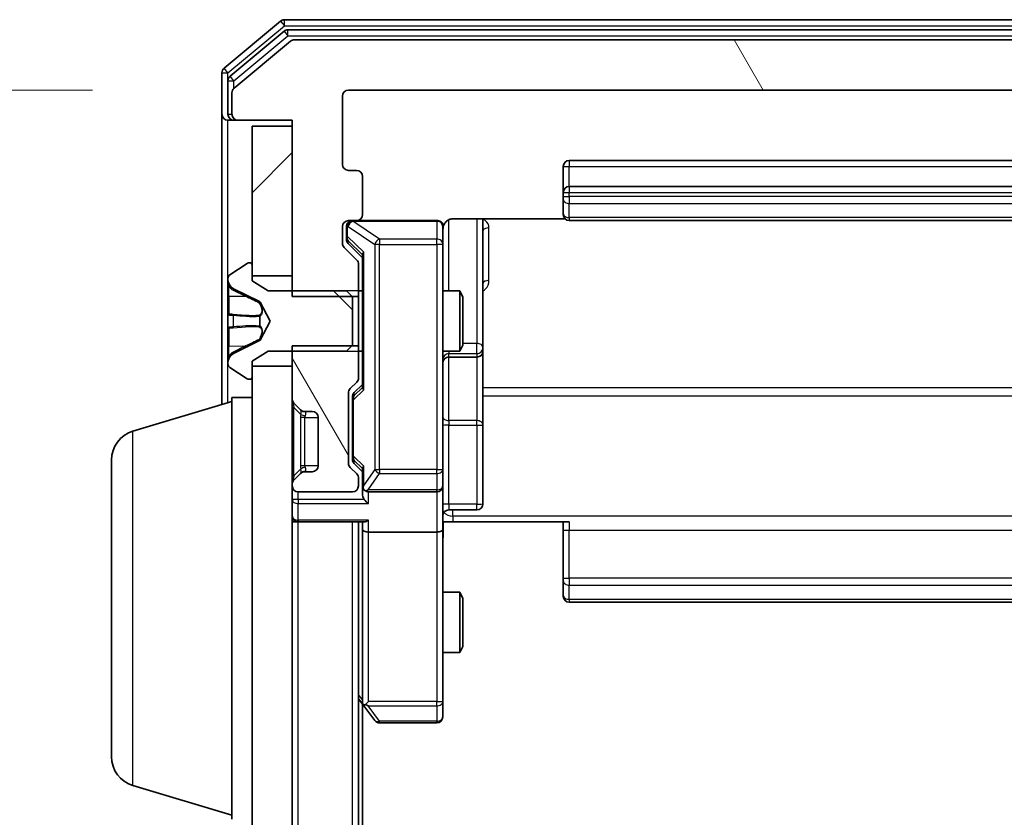
# Model space of a CAD drawing. Units: millimetres. Extents: x 0 to 10086, y 0 to 2388.
# Drawn here: x 518 to 567, y 1619 to 1659 of the extents above; entities that cross this region are included whole.
import ezdxf

# ---------------------------------------------------------------- set-up
doc = ezdxf.new("R2010")
doc.units = ezdxf.units.MM
doc.header["$LTSCALE"] = 0.666667
doc.layers.get('Defpoints').update_dxf_attribs({"lineweight": 25})
for name, color, linetype, lineweight in [('Dimension (ISO)', 7, 'Continuous', 18), ('Visible (ISO)', 7, 'Continuous', 35), ('Visible Narrow (ISO)', 7, 'Continuous', 25)]:
    doc.layers.add(name, color=color, linetype=linetype, lineweight=lineweight)
doc.layers.add('Hatch (ISO)', color=1, linetype='Continuous', lineweight=18, true_color=0xff0000)
doc.styles.add('Note Text (TK)', font='MS PGothic.ttf')
doc.dimstyles.new('Default - Method 1b (TK)', dxfattribs={"dimscale": 0.666667, "dimtxt": 2.5, "dimasz": 2.5, "dimexe": 1, "dimexo": 1.5, "dimgap": 1, "dimtad": 1, "dimtoh": 1, "dimrnd": 1e-08, "dimdsep": 46, "dimtxsty": 'Note Text (TK)', "dimcen": 0.09, "dimdle": 5, "dimclrd": 100, "dimclre": 100, "dimclrt": 7, "dimadec": 1, "dimazin": 1, "dimtfac": 1, "dimtmove": 0, "dimatfit": 3, "dimfxl": 1, "dimtolj": 1, "dimlwd": -1, "dimlwe": -1, "dimarcsym": 0})
pattern_1 = [(45, (147.417, -68), (-19.08304, 19.08304), [])]
pattern_2 = [(120.0002, (147.417, -68), (-23.3718, -13.49382), [])]

# ---------------------------------------------------------------- blocks, each defined once
blk = doc.blocks.new('*D28')
at = {"layer": 'Defpoints', "color": 0, "transparency": 16777216}
for p in [(534.305, 1655.017), (432.305, 1302.017), (534.305, 1302.017)]:
    blk.add_point(p, dxfattribs=at)
at = {"layer": 'Dimension (ISO)', "color": 100, "transparency": 16777216}
for p, q in [((521.555, 1655.017), (423.805, 1655.017)), ((432.305, 1633.767), (432.305, 1323.267)), ((521.555, 1302.017), (423.805, 1302.017))]:
    blk.add_line(p, q, dxfattribs=at)
for points in [[(428.764, 1633.767), (435.847, 1633.767), (432.305, 1655.017)], [(428.764, 1323.267), (435.847, 1323.267), (432.305, 1302.017)]]:
    blk.add_solid(points, dxfattribs=at)
at = {"layer": 'Dimension (ISO)', "color": 7, "transparency": 16777216, "insert": (413.18, 1456.905), "char_height": 21.25, "attachment_point": 4, "rotation": 90, "style": 'Note Text (TK)'}
blk.add_mtext('\\A1;353', dxfattribs=at)

msp = doc.modelspace()

# ---------------------------------------------------------------- hatches: boundary and pattern name
at = {"layer": 'Hatch (ISO)'}
h = msp.add_hatch(dxfattribs=at)
h.set_pattern_fill('ANSI31', color=256, scale=215.9, angle=75.000175, style=0)
h.set_pattern_definition(pattern_2)
edge = h.paths.add_edge_path()
edge.add_line((609.20539, 1644.74654), (612.50539, 1644.74654))
edge.add_line((612.50539, 1644.74654), (612.50539, 1653.51704))
edge.add_line((612.50539, 1653.51704), (615.20539, 1653.51704))
edge.add_ellipse((615.20539, 1653.81704), major_axis=(0.3, 0), ratio=1, start_angle=270, end_angle=360)
edge.add_line((615.50539, 1653.81704), (615.50539, 1654.87653))
edge.add_ellipse((615.20539, 1654.87653), major_axis=(0, 0.3), ratio=1, start_angle=270, end_angle=320.194429)
edge.add_line((615.39745, 1655.10699), (612.58883, 1657.44751))
edge.add_ellipse((612.39678, 1657.21704), major_axis=(-0.23047, 0.19206), ratio=1, start_angle=270, end_angle=309.805571)
edge.add_line((612.39678, 1657.51704), (531.61401, 1657.51704))
edge.add_ellipse((531.61401, 1657.21704), major_axis=(-0.3, 0), ratio=1, start_angle=270, end_angle=309.805571)
edge.add_line((531.42195, 1657.44751), (528.61334, 1655.10699))
edge.add_ellipse((528.80539, 1654.87653), major_axis=(-0.23047, -0.19206), ratio=1, start_angle=270, end_angle=320.194429)
edge.add_line((528.50539, 1654.87653), (528.50539, 1653.81704))
edge.add_ellipse((528.80539, 1653.81704), major_axis=(0, -0.3), ratio=1, start_angle=270, end_angle=360)
edge.add_line((528.80539, 1653.51704), (531.50539, 1653.51704))
edge.add_line((531.50539, 1653.51704), (531.50539, 1644.74654))
edge.add_line((531.50539, 1644.74654), (534.80539, 1644.74654))
edge.add_line((534.80539, 1644.74654), (534.80539, 1646.34278))
edge.add_ellipse((534.50539, 1646.34278), major_axis=(0, 0.3), ratio=1, start_angle=270, end_angle=315)
edge.add_line((534.71752, 1646.55491), (534.09326, 1647.17917))
edge.add_ellipse((534.30539, 1647.3913), major_axis=(-0.21213, 0.21213), ratio=1, start_angle=45, end_angle=90, ccw=False)
edge.add_line((534.00539, 1647.3913), (534.00539, 1648.21704))
edge.add_ellipse((534.30539, 1648.21704), major_axis=(0, 0.3), ratio=1, start_angle=0, end_angle=90, ccw=False)
edge.add_line((534.30539, 1648.51704), (534.70539, 1648.51704))
edge.add_ellipse((534.70539, 1648.81704), major_axis=(0.3, 0), ratio=1, start_angle=270, end_angle=360)
edge.add_line((535.00539, 1648.81704), (535.00539, 1650.71704))
edge.add_ellipse((534.70539, 1650.71704), major_axis=(0, 0.3), ratio=1, start_angle=270, end_angle=360)
edge.add_line((534.70539, 1651.01704), (534.30539, 1651.01704))
edge.add_ellipse((534.30539, 1651.31704), major_axis=(-0.3, 0), ratio=1, start_angle=0, end_angle=90, ccw=False)
edge.add_line((534.00539, 1651.31704), (534.00539, 1654.71704))
edge.add_ellipse((534.30539, 1654.71704), major_axis=(0, 0.3), ratio=1, start_angle=0, end_angle=90, ccw=False)
edge.add_line((534.30539, 1655.01704), (609.70539, 1655.01704))
edge.add_ellipse((609.70539, 1654.71704), major_axis=(0.3, 0), ratio=1, start_angle=0, end_angle=90, ccw=False)
edge.add_line((610.00539, 1654.71704), (610.00539, 1651.31704))
edge.add_ellipse((609.70539, 1651.31704), major_axis=(0, -0.3), ratio=1, start_angle=0, end_angle=90, ccw=False)
edge.add_line((609.70539, 1651.01704), (609.30539, 1651.01704))
edge.add_ellipse((609.30539, 1650.71704), major_axis=(-0.3, 0), ratio=1, start_angle=270, end_angle=360)
edge.add_line((609.00539, 1650.71704), (609.00539, 1648.81704))
edge.add_ellipse((609.30539, 1648.81704), major_axis=(0, -0.3), ratio=1, start_angle=270, end_angle=360)
edge.add_line((609.30539, 1648.51704), (609.70539, 1648.51704))
edge.add_ellipse((609.70539, 1648.21704), major_axis=(0.3, 0), ratio=1, start_angle=0, end_angle=90, ccw=False)
edge.add_line((610.00539, 1648.21704), (610.00539, 1647.3913))
edge.add_ellipse((609.70539, 1647.3913), major_axis=(0, -0.3), ratio=1, start_angle=45, end_angle=90, ccw=False)
edge.add_line((609.91752, 1647.17917), (609.29326, 1646.55491))
edge.add_ellipse((609.50539, 1646.34278), major_axis=(-0.21213, -0.21213), ratio=1, start_angle=270, end_angle=315)
edge.add_line((609.20539, 1646.34278), (609.20539, 1644.74654))
h = msp.add_hatch(dxfattribs=at)
h.set_pattern_fill('ANSI31', color=256, scale=215.9, style=0)
h.set_pattern_definition(pattern_1)
h.paths.add_polyline_path([(531.50539, 1653.21704), (529.50539, 1653.21704), (529.50539, 1645.76704), (531.50539, 1645.76704)])
h = msp.add_hatch(dxfattribs=at)
h.set_pattern_fill('ANSI31', color=256, scale=215.9, angle=90.00021, style=0)
h.set_pattern_definition([(135.0002, (147.417, -68), (-19.08297, -19.0831), [])])
edge = h.paths.add_edge_path()
edge.add_ellipse((529.40539, 1640.71704), major_axis=(0.1, 0), ratio=1, start_angle=270, end_angle=360)
edge.add_line((529.50539, 1640.71704), (529.50539, 1641.51704))
edge.add_line((529.50539, 1641.51704), (530.30539, 1642.01704))
edge.add_line((530.30539, 1642.01704), (534.20539, 1642.01704))
edge.add_line((534.20539, 1642.01704), (534.50539, 1642.31704))
edge.add_line((534.50539, 1642.31704), (534.50539, 1644.71704))
edge.add_line((534.50539, 1644.71704), (534.20539, 1645.01704))
edge.add_line((534.20539, 1645.01704), (530.30539, 1645.01704))
edge.add_line((530.30539, 1645.01704), (529.50539, 1645.51704))
edge.add_line((529.50539, 1645.51704), (529.50539, 1646.31704))
edge.add_ellipse((529.40539, 1646.31704), major_axis=(0, 0.1), ratio=1, start_angle=270, end_angle=360)
edge.add_line((529.40539, 1646.41704), (529.36468, 1646.41704))
edge.add_ellipse((529.36468, 1646.21704), major_axis=(-0.2, 0), ratio=1, start_angle=270, end_angle=303.023868)
edge.add_line((529.25568, 1646.38473), (528.39639, 1645.82619))
edge.add_ellipse((528.50539, 1645.6585), major_axis=(-0.16769, -0.109), ratio=1, start_angle=270, end_angle=326.976132)
edge.add_line((528.30539, 1645.6585), (528.30539, 1645.5771))
edge.add_ellipse((528.80539, 1645.5771), major_axis=(0, -0.5), ratio=1, start_angle=270, end_angle=333.608297)
edge.add_line((528.58314, 1645.12922), (529.87968, 1644.48584))
edge.add_ellipse((529.85746, 1644.44105), major_axis=(0.04479, -0.02223), ratio=1, start_angle=54.391703, end_angle=90, ccw=False)
edge.add_line((529.90161, 1644.46452), (530.40539, 1643.51704))
edge.add_line((530.40539, 1643.51704), (529.90161, 1642.56956))
edge.add_ellipse((529.85746, 1642.59303), major_axis=(-0.02347, -0.04415), ratio=1, start_angle=54.391703, end_angle=90, ccw=False)
edge.add_line((529.87968, 1642.54824), (528.58314, 1641.90487))
edge.add_ellipse((528.80539, 1641.45698), major_axis=(-0.44789, -0.22225), ratio=1, start_angle=270, end_angle=333.608297)
edge.add_line((528.30539, 1641.45698), (528.30539, 1641.37558))
edge.add_ellipse((528.50539, 1641.37558), major_axis=(0, -0.2), ratio=1, start_angle=270, end_angle=326.976132)
edge.add_line((528.39639, 1641.20789), (529.25568, 1640.64935))
edge.add_ellipse((529.36468, 1640.81704), major_axis=(0.16769, -0.109), ratio=1, start_angle=270, end_angle=303.023868)
edge.add_line((529.36468, 1640.61704), (529.40539, 1640.61704))
h = msp.add_hatch(dxfattribs=at)
h.set_pattern_fill('ANSI31', color=256, scale=215.9, angle=75.000175, style=0)
h.set_pattern_definition(pattern_2)
edge = h.paths.add_edge_path()
edge.add_line((534.80539, 1642.28754), (531.50539, 1642.28754))
edge.add_line((531.50539, 1642.28754), (531.50539, 1639.6413))
edge.add_ellipse((531.80539, 1639.6413), major_axis=(0, -0.3), ratio=1, start_angle=270, end_angle=315)
edge.add_line((531.59326, 1639.42917), (531.91752, 1639.10491))
edge.add_ellipse((532.12966, 1639.31704), major_axis=(0.21213, -0.21213), ratio=1, start_angle=270, end_angle=315)
edge.add_line((532.12966, 1639.01704), (532.50539, 1639.01704))
edge.add_ellipse((532.50539, 1638.71704), major_axis=(0.3, 0), ratio=1, start_angle=0, end_angle=90, ccw=False)
edge.add_line((532.80539, 1638.71704), (532.80539, 1636.31704))
edge.add_ellipse((532.50539, 1636.31704), major_axis=(0, -0.3), ratio=1, start_angle=0, end_angle=90, ccw=False)
edge.add_line((532.50539, 1636.01704), (532.12966, 1636.01704))
edge.add_ellipse((532.12966, 1635.71704), major_axis=(-0.3, 0), ratio=1, start_angle=270, end_angle=315)
edge.add_line((531.91752, 1635.92917), (531.59326, 1635.60491))
edge.add_ellipse((531.80539, 1635.39278), major_axis=(-0.21213, -0.21213), ratio=1, start_angle=270, end_angle=315)
edge.add_line((531.50539, 1635.39278), (531.50539, 1635.31704))
edge.add_ellipse((531.80539, 1635.31704), major_axis=(0, -0.3), ratio=1, start_angle=270, end_angle=360)
edge.add_line((531.80539, 1635.01704), (534.50539, 1635.01704))
edge.add_ellipse((534.50539, 1635.31704), major_axis=(0.3, 0), ratio=1, start_angle=270, end_angle=360)
edge.add_line((534.80539, 1635.31704), (534.80539, 1635.69278))
edge.add_ellipse((534.50539, 1635.69278), major_axis=(0, 0.3), ratio=1, start_angle=270, end_angle=315)
edge.add_line((534.71752, 1635.90491), (534.39326, 1636.22917))
edge.add_ellipse((534.60539, 1636.4413), major_axis=(-0.21213, 0.21213), ratio=1, start_angle=45, end_angle=90, ccw=False)
edge.add_line((534.30539, 1636.4413), (534.30539, 1639.94278))
edge.add_ellipse((534.60539, 1639.94278), major_axis=(0, 0.3), ratio=1, start_angle=45, end_angle=90, ccw=False)
edge.add_line((534.39326, 1640.15491), (534.71752, 1640.47917))
edge.add_ellipse((534.50539, 1640.6913), major_axis=(0.21213, 0.21213), ratio=1, start_angle=270, end_angle=315)
edge.add_line((534.80539, 1640.6913), (534.80539, 1642.28754))
h = msp.add_hatch(dxfattribs=at)
h.set_pattern_fill('ANSI31', color=256, scale=215.9, style=0)
h.set_pattern_definition(pattern_1)
h.paths.add_polyline_path([(529.50539, 1315.76704), (531.50539, 1315.76704), (531.50539, 1641.26704), (529.50539, 1641.26704)])

# ---------------------------------------------------------------- linework, layer by layer
at = {"layer": 'Visible (ISO)'}
for p, q in [((530.92195, 1658.44751), (528.11334, 1656.10699)), ((612.89678, 1658.51704), (531.11401, 1658.51704)), ((531.10298, 1657.94751), (528.41334, 1655.70614)), ((612.71575, 1658.01704), (531.29503, 1658.01704)), ((531.42195, 1657.44751), (528.61334, 1655.10699)), ((612.39678, 1657.51704), (531.61401, 1657.51704)), ((528.00539, 1655.87653), (528.00539, 1653.81704)), ((528.30539, 1655.47567), (528.30539, 1653.81704)), ((534.30539, 1655.01704), (609.70539, 1655.01704)), ((528.50539, 1654.87653), (528.50539, 1653.81704)), ((534.00539, 1651.31704), (534.00539, 1654.71704)), ((528.00539, 1653.81704), (528.00539, 1639.36704)), ((528.60539, 1653.51704), (528.30539, 1653.51704)), ((528.60539, 1653.51704), (528.80539, 1653.51704)), ((528.80539, 1653.51704), (531.50539, 1653.51704)), ((531.50539, 1653.51704), (531.50539, 1644.74654)), ((531.50539, 1653.21704), (529.50539, 1653.21704)), ((529.50539, 1653.21704), (529.50539, 1645.76704)), ((531.50539, 1645.76704), (531.50539, 1653.21704)), ((545.00539, 1651.21704), (545.00539, 1649.91704)), ((598.70539, 1651.51704), (545.30539, 1651.51704)), ((534.70539, 1651.01704), (534.30539, 1651.01704)), ((535.00539, 1648.81704), (535.00539, 1650.71704)), ((598.70539, 1650.21704), (545.30539, 1650.21704)), ((545.00539, 1649.91704), (545.00539, 1649.72415)), ((545.00539, 1649.58273), (545.00539, 1649.72415)), ((545.00539, 1649.58273), (545.00539, 1648.87562)), ((539.50539, 1648.60686), (545.09133, 1648.60686)), ((541.00539, 1642.19408), (541.00539, 1648.60686)), ((545.00539, 1648.81704), (545.00539, 1648.87562)), ((534.00539, 1647.3913), (534.00539, 1648.21704)), ((534.20539, 1648.21704), (534.20539, 1647.72784)), ((534.30539, 1648.51704), (534.70539, 1648.51704)), ((538.70539, 1648.51704), (534.70539, 1648.51704)), ((539.00539, 1647.33163), (539.00539, 1648.21704)), ((545.30539, 1648.51704), (598.70539, 1648.51704)), ((534.20539, 1647.72784), (534.20539, 1647.59134)), ((534.71752, 1646.55491), (534.09326, 1647.17917)), ((534.29328, 1647.37916), (535.00539, 1646.66704)), ((539.00539, 1636.13526), (539.00539, 1647.33163)), ((535.00539, 1646.84314), (535.00539, 1640.19095)), ((529.25568, 1646.38473), (528.39639, 1645.82619)), ((529.40539, 1646.41704), (529.36468, 1646.41704)), ((529.50539, 1645.51704), (529.50539, 1646.31704)), ((534.80539, 1644.74654), (534.80539, 1646.34278)), ((528.30539, 1645.6585), (528.30539, 1645.5771)), ((529.50539, 1645.76704), (531.50539, 1645.76704)), ((528.30539, 1645.5771), (528.30539, 1645.53976)), ((528.30539, 1645.53976), (528.30539, 1644.76024)), ((530.30539, 1645.01704), (529.50539, 1645.51704)), ((528.30539, 1643.92109), (528.30539, 1644.76024)), ((528.58314, 1645.12922), (529.87968, 1644.48584)), ((534.20539, 1645.01704), (530.30539, 1645.01704)), ((531.50539, 1644.74654), (534.80539, 1644.74654)), ((534.50539, 1644.71704), (534.20539, 1645.01704)), ((534.50539, 1642.31704), (534.50539, 1644.71704)), ((534.80539, 1645.01704), (535.00539, 1645.01704)), ((534.80539, 1644.74654), (534.80539, 1642.28754)), ((539.00539, 1645.01704), (539.85203, 1645.01704)), ((539.85203, 1642.01704), (539.85203, 1645.01704)), ((540.00539, 1644.71032), (539.85203, 1645.01704)), ((540.00539, 1644.71032), (540.00539, 1642.32377)), ((529.90161, 1644.46452), (530.40539, 1643.51704)), ((528.30539, 1643.92109), (528.30539, 1643.90749)), ((528.30539, 1643.90749), (528.30539, 1643.12659)), ((530.40539, 1643.51704), (529.90161, 1642.56956)), ((528.30539, 1643.12659), (528.30539, 1643.11299)), ((528.30539, 1642.27384), (528.30539, 1643.11299)), ((528.30539, 1642.27384), (528.30539, 1641.49432)), ((529.87968, 1642.54824), (528.58314, 1641.90487)), ((534.80539, 1642.28754), (531.50539, 1642.28754)), ((531.50539, 1642.28754), (531.50539, 1639.6413)), ((534.20539, 1642.01704), (534.50539, 1642.31704)), ((534.80539, 1640.6913), (534.80539, 1642.28754)), ((540.00539, 1642.32377), (539.85203, 1642.01704)), ((529.50539, 1641.51704), (530.30539, 1642.01704)), ((530.30539, 1642.01704), (534.20539, 1642.01704)), ((534.80539, 1642.01704), (535.00539, 1642.01704)), ((539.00539, 1642.01704), (539.85203, 1642.01704)), ((541.00539, 1642.02251), (541.00539, 1642.19408)), ((541.00539, 1638.348), (541.00539, 1642.02251)), ((528.30539, 1641.49432), (528.30539, 1641.45698)), ((528.30539, 1641.45698), (528.30539, 1641.37558)), ((529.50539, 1640.71704), (529.50539, 1641.51704)), ((531.50539, 1641.26704), (529.50539, 1641.26704)), ((529.50539, 1641.26704), (529.50539, 1315.76704)), ((531.50539, 1315.76704), (531.50539, 1641.26704)), ((539.30539, 1641.72251), (540.70539, 1641.72251)), ((528.39639, 1641.20789), (529.25568, 1640.64935)), ((529.36468, 1640.61704), (529.40539, 1640.61704)), ((534.39326, 1640.15491), (534.71752, 1640.47917)), ((535.00539, 1640.36704), (534.59328, 1639.95492)), ((534.30539, 1636.4413), (534.30539, 1639.94278)), ((523.57437, 1638.03773), (528.50539, 1639.51704)), ((528.50539, 1618.71704), (528.50539, 1639.71704)), ((528.50539, 1639.71704), (529.50539, 1639.71704)), ((531.59326, 1639.42917), (531.91752, 1639.10491)), ((534.50539, 1639.74274), (534.50539, 1639.59933)), ((534.50539, 1639.59933), (534.50539, 1636.78475)), ((531.91752, 1639.10491), (531.93797, 1639.08446)), ((532.12966, 1639.01704), (532.50539, 1639.01704)), ((532.80539, 1638.71704), (532.80539, 1636.31704)), ((541.00539, 1634.41835), (541.00539, 1638.348)), ((522.50539, 1621.83309), (522.50539, 1636.60099)), ((534.50539, 1636.78475), (534.50539, 1636.64134)), ((535.00539, 1636.01704), (534.59328, 1636.42916)), ((531.91752, 1635.92917), (531.59326, 1635.60491)), ((531.93797, 1635.94962), (531.91752, 1635.92917)), ((532.50539, 1636.01704), (532.12966, 1636.01704)), ((534.71752, 1635.90491), (534.39326, 1636.22917)), ((535.00539, 1636.19314), (535.00539, 1635.31704)), ((539.00539, 1635.31704), (539.00539, 1636.13526)), ((531.50539, 1635.39278), (531.50539, 1635.31704)), ((534.80539, 1635.31704), (534.80539, 1635.69278)), ((531.80539, 1635.01704), (534.50539, 1635.01704)), ((535.00539, 1635.31704), (535.00539, 1634.9413)), ((535.30539, 1635.01704), (538.70539, 1635.01704)), ((539.00539, 1635.31704), (539.00539, 1633.1413)), ((539.30539, 1634.11835), (540.70539, 1634.11835)), ((531.80539, 1633.51704), (531.50539, 1633.51704)), ((531.80539, 1633.51704), (535.09326, 1633.51704)), ((534.80539, 1323.51704), (534.80539, 1633.51704)), ((535.00539, 1633.51704), (535.00539, 1633.1413)), ((539.50539, 1633.51704), (539.01313, 1633.51704)), ((545.30539, 1633.51704), (539.50539, 1633.51704)), ((545.00539, 1633.10283), (545.00539, 1633.51704)), ((535.00539, 1633.1413), (535.00539, 1624.55037)), ((538.70539, 1633.01704), (535.30539, 1633.01704)), ((539.00539, 1624.58044), (539.00539, 1633.1413)), ((545.00539, 1633.10283), (545.00539, 1630.72415)), ((545.00539, 1630.58273), (545.00539, 1630.72415)), ((545.00539, 1630.58273), (545.00539, 1629.87562)), ((539.00539, 1630.01704), (539.85203, 1630.01704)), ((539.85203, 1627.01704), (539.85203, 1630.01704)), ((540.00539, 1629.71032), (539.85203, 1630.01704)), ((540.00539, 1629.71032), (540.00539, 1627.32377)), ((545.00539, 1629.81704), (545.00539, 1629.87562)), ((545.30539, 1629.51704), (598.70539, 1629.51704)), ((539.00539, 1627.01704), (539.85203, 1627.01704)), ((540.00539, 1627.32377), (539.85203, 1627.01704)), ((534.80539, 1624.71704), (535.06539, 1624.37037)), ((535.30539, 1624.58044), (535.14979, 1624.42483)), ((539.00539, 1623.81704), (539.00539, 1624.58044)), ((535.00539, 1332.58371), (535.00539, 1624.45037)), ((535.06539, 1624.37037), (535.61539, 1623.63704)), ((535.85539, 1623.51704), (538.70539, 1623.51704)), ((523.57437, 1620.39635), (528.50539, 1618.91704))]:
    msp.add_line(p, q, dxfattribs=at)
for centre, radius, start, end in [((531.11401, 1658.21704), 0.3, 90, 129.805571), ((531.29503, 1657.71704), 0.3, 90, 129.805571), ((531.61401, 1657.21704), 0.3, 90, 129.805571), ((528.30539, 1655.87653), 0.3, 129.805571, 180), ((528.60539, 1655.47567), 0.3, 129.805571, 180), ((528.80539, 1654.87653), 0.3, 129.805571, 180), ((534.30539, 1654.71704), 0.3, 90, 180), ((528.30539, 1653.81704), 0.3, 180, 270), ((528.60539, 1653.81704), 0.3, 180, 270), ((528.80539, 1653.81704), 0.3, 180, 270), ((534.30539, 1651.31704), 0.3, 180, 270), ((545.30539, 1651.21704), 0.3, 90, 180), ((534.70539, 1650.71704), 0.3, 0, 90), ((545.30539, 1649.91704), 0.3, 90, 180), ((534.70539, 1648.81704), 0.3, 270, 0), ((545.30539, 1648.81704), 0.3, 180, 270), ((534.30539, 1648.21704), 0.3, 90, 180), ((534.50539, 1648.21704), 0.3, 90, 180), ((538.70539, 1648.21704), 0.3, 0, 90), ((539.50539, 1648.01704), 0.5, 165.524479, 180), ((534.30539, 1647.3913), 0.3, 180, 225), ((529.36468, 1646.21704), 0.2, 90, 123.023868), ((529.40539, 1646.31704), 0.1, 0, 90), ((534.50539, 1646.34278), 0.3, 0, 45), ((528.50539, 1645.6585), 0.2, 123.023868, 180), ((528.80539, 1645.5771), 0.5, 180, 243.608297), ((529.85746, 1644.44105), 0.05, 28, 63.608297), ((529.85746, 1642.59303), 0.05, 296.391703, 332), ((528.80539, 1641.45698), 0.5, 116.391703, 180), ((540.70539, 1642.02251), 0.3, 270, 0), ((528.50539, 1641.37558), 0.2, 180, 236.976132), ((539.30539, 1641.42251), 0.3, 90, 180), ((529.36468, 1640.81704), 0.2, 236.976132, 270), ((529.40539, 1640.71704), 0.1, 270, 0), ((534.50539, 1640.6913), 0.3, 315, 0), ((534.60539, 1639.94278), 0.3, 135, 180), ((531.80539, 1639.6413), 0.3, 180, 225), ((532.12966, 1639.31704), 0.3, 225, 270), ((532.50539, 1638.71704), 0.3, 0, 90), ((524.00539, 1636.60099), 1.5, 106.699244, 180), ((534.60539, 1636.4413), 0.3, 180, 225), ((532.12966, 1635.71704), 0.3, 90, 135), ((532.50539, 1636.31704), 0.3, 270, 0), ((534.50539, 1635.69278), 0.3, 0, 45), ((531.80539, 1635.39278), 0.3, 135, 180), ((531.80539, 1635.31704), 0.3, 180, 270), ((534.50539, 1635.31704), 0.3, 270, 0), ((535.30539, 1635.31704), 0.3, 180, 203.437985), ((535.30539, 1635.31704), 0.3, 238.755545, 270), ((538.70539, 1635.31704), 0.3, 270, 0), ((540.70539, 1634.41835), 0.3, 270, 0), ((539.30539, 1633.81835), 0.3, 90, 180), ((531.80539, 1633.81704), 0.3, 180, 270), ((545.30539, 1629.81704), 0.3, 180, 270), ((535.30539, 1624.55037), 0.3, 180, 203.437984), ((535.30539, 1624.55037), 0.3, 203.437984, 216.869898), ((535.85539, 1623.81704), 0.3, 216.869898, 270), ((538.70539, 1623.81704), 0.3, 270, 0), ((524.00539, 1621.83309), 1.5, 180, 253.300756)]:
    msp.add_arc(centre, radius, start, end, dxfattribs=at)
for centre, major_axis, ratio, start_param, end_param in [((534.50539, 1647.59134), (0, -0.30004), 0.99985076, 4.71238898, 5.49786177), ((535.30539, 1646.94627), (0.29583, 0.12456), 0.40041045, 2.33106693, 2.97456804), ((534.80539, 1639.74274), (0, 0.30004), 0.99985076, 0.78532354, 1.57079633), ((535.30539, 1640.08781), (0.29583, -0.12456), 0.40041045, 3.30861727, 3.95211838), ((534.80539, 1636.64134), (0, -0.30004), 0.99985076, 4.71238898, 5.49786177), ((535.30539, 1636.29627), (0.29583, 0.12456), 0.40041045, 2.33106693, 2.97456804), ((535.30539, 1634.9413), (0, -0.42426), 0.70710678, 4.71238898, 5.49778714), ((535.30539, 1635.34926), (-0.20444, -0.64874), 0.33843751, 4.81863915, 5.05307027), ((535.28284, 1635.31704), (-0.48303, -0.25155), 0.33843751, 1.12161563, 1.39634246), ((535.30539, 1634.6413), (-0.27716, 0.27716), 0.41421356, 1.17809725, 1.96349541), ((535.30539, 1633.81704), (0.27716, 0.27716), 0.41421356, 3.53429174, 4.3196899), ((535.30539, 1633.1413), (0.3, 0), 0.41421356, 3.14159265, 4.71238898), ((538.70539, 1633.1413), (0.3, 0), 0.41421356, 4.71238898, 6.28318531), ((535.28284, 1624.58044), (-0.48229, 0.24115), 0.37002441, 1.47901306, 1.75373989)]:
    msp.add_ellipse(centre, major_axis=major_axis, ratio=ratio, start_param=start_param, end_param=end_param, dxfattribs=at)
for points, knots in [([(539.50539, 1648.60686), (539.44514, 1648.60686), (539.37446, 1648.59167), (539.26142, 1648.54221), (539.1997, 1648.49823), (539.11106, 1648.40537), (539.06893, 1648.33938), (539.03935, 1648.26543), (539.03445, 1648.25126), (539.03003, 1648.23661)], [0.1514440253, 0.1514440253, 0.1514440253, 0.1514440253, 0.1695183242, 0.1695183242, 0.1884621188, 0.1884621188, 0.2080337433, 0.2080337433, 0.2123561821, 0.2123561821, 0.2123561821, 0.2123561821]), ([(538.70539, 1648.51704), (538.70539, 1648.51704), (538.72027, 1648.51704), (538.72922, 1648.51704), (538.73067, 1648.51704), (538.73148, 1648.51704), (538.73157, 1648.51704), (538.73173, 1648.51704), (538.73163, 1648.51704), (538.73208, 1648.51704), (538.73212, 1648.51704), (538.7326, 1648.51704), (538.73269, 1648.51704), (538.73295, 1648.51704), (538.73312, 1648.51704), (538.73353, 1648.51704), (538.73377, 1648.51703), (538.73505, 1648.51702), (538.73622, 1648.51701), (538.74613, 1648.51681), (538.75498, 1648.51621), (538.77875, 1648.5135), (538.79366, 1648.5106), (538.83886, 1648.49823), (538.8685, 1648.48485), (538.92259, 1648.44961), (538.94758, 1648.42697), (538.98702, 1648.37619), (539.00231, 1648.34773), (539.02331, 1648.28843), (539.02933, 1648.25684), (539.03133, 1648.1975), (539.02835, 1648.16912), (539.02125, 1648.14208)], [0, 0, 0, 0, 0.052819988, 0.052819988, 0.069060038, 0.069060038, 0.072104806, 0.072104806, 0.074388426, 0.074388426, 0.074817613, 0.074817613, 0.074900412, 0.074900412, 0.074983943, 0.074983943, 0.075067564, 0.075067564, 0.075407019, 0.075407019, 0.078053981, 0.078053981, 0.082584989, 0.082584989, 0.092113603, 0.092113603, 0.101955278, 0.101955278, 0.111404619, 0.111404619, 0.120830122, 0.120830122, 0.129216155, 0.129216155, 0.129216155, 0.129216155]), ([(528.38838, 1645.27575), (528.3351, 1645.35711), (528.30583, 1645.44831), (528.3054, 1645.53789), (528.30539, 1645.53883), (528.30539, 1645.53976)], [0, 0, 0, 0, 0.0320559737, 0.0320559737, 0.0323943032, 0.0323943032, 0.0323943032, 0.0323943032]), ([(528.30539, 1645.53976), (528.30539, 1645.53874), (528.30539, 1645.53771), (528.30542, 1645.52729), (528.30559, 1645.51788), (528.3059, 1645.50846)], [-0.03239430317, -0.03239430317, -0.03239430317, -0.03239430317, -0.03205597372, -0.03205597372, -0.02897275834, -0.02897275834, -0.02897275834, -0.02897275834]), ([(528.3054, 1643.9064), (528.3054, 1643.90654), (528.3054, 1643.90669), (528.30539, 1643.90705), (528.30539, 1643.90727), (528.30539, 1643.90749)], [-0.000230599076, -0.000230599076, -0.000230599076, -0.000230599076, 0, 0, 0.000338329447, 0.000338329447, 0.000338329447, 0.000338329447]), ([(528.3054, 1643.9064), (528.3054, 1643.90633), (528.3054, 1643.90626), (528.3054, 1643.90588), (528.30541, 1643.90558), (528.30542, 1643.90527)], [-0.000054249657, -0.000054249657, -0.000054249657, -0.000054249657, 0, 0, 0.000241517914, 0.000241517914, 0.000241517914, 0.000241517914]), ([(528.38838, 1643.2165), (528.3351, 1643.21446), (528.30583, 1643.16848), (528.3054, 1643.12746), (528.30539, 1643.12703), (528.30539, 1643.12659)], [0, 0, 0, 0, 0.0320559737, 0.0320559737, 0.0323943032, 0.0323943032, 0.0323943032, 0.0323943032]), ([(528.30539, 1643.12659), (528.30539, 1643.12681), (528.30539, 1643.12703), (528.30542, 1643.1292), (528.30559, 1643.13118), (528.3059, 1643.13316)], [-0.03239430317, -0.03239430317, -0.03239430317, -0.03239430317, -0.03205597372, -0.03205597372, -0.02897275834, -0.02897275834, -0.02897275834, -0.02897275834]), ([(528.3054, 1641.49951), (528.3054, 1641.49881), (528.3054, 1641.49811), (528.30539, 1641.49638), (528.30539, 1641.49535), (528.30539, 1641.49432)], [-0.000230599076, -0.000230599076, -0.000230599076, -0.000230599076, 0, 0, 0.000338329447, 0.000338329447, 0.000338329447, 0.000338329447]), ([(528.30539, 1641.49432), (528.30539, 1641.49525), (528.3054, 1641.49619), (528.3054, 1641.49779), (528.30541, 1641.49846), (528.30542, 1641.49913)], [-0.000338329447, -0.000338329447, -0.000338329447, -0.000338329447, 0, 0, 0.000241517914, 0.000241517914, 0.000241517914, 0.000241517914]), ([(535.03014, 1635.19771), (535.03291, 1635.19147), (535.03575, 1635.18537), (535.05251, 1635.15287), (535.074, 1635.12372), (535.11096, 1635.08757), (535.13066, 1635.0724), (535.14979, 1635.06055)], [0.2508867575, 0.2508867575, 0.2508867575, 0.2508867575, 0.2528779694, 0.2528779694, 0.2619584182, 0.2619584182, 0.268388032, 0.268388032, 0.268388032, 0.268388032]), ([(539.01719, 1633.51704), (539.02718, 1633.3238), (539.03355, 1633.13006), (539.02253, 1632.74252), (539.00539, 1632.54869), (539.00539, 1632.3545)], [0, 0, 0, 0, 0.05805072, 0.05805072, 0.116308974, 0.116308974, 0.116308974, 0.116308974]), ([(535.03014, 1624.43105), (535.03255, 1624.43009), (535.03512, 1624.42919), (535.05234, 1624.42394), (535.07171, 1624.42141), (535.10892, 1624.42099), (535.12979, 1624.42232), (535.14979, 1624.42483)], [0.3810312192, 0.3810312192, 0.3810312192, 0.3810312192, 0.382741903, 0.382741903, 0.3917616542, 0.3917616542, 0.3985536381, 0.3985536381, 0.3985536381, 0.3985536381])]:
    msp.add_open_spline(points, degree=3, knots=knots, dxfattribs=at)
for points in [[(528.3059, 1645.50846), (528.30885, 1645.41989), (528.32455, 1645.33007), (528.35103, 1645.24943)], [(528.3059, 1643.13316), (528.30885, 1643.15177), (528.32455, 1643.17043), (528.35103, 1643.17134)]]:
    msp.add_open_spline(points, degree=3, dxfattribs=at)
at = {"layer": 'Visible Narrow (ISO)'}
for p, q in [((530.92195, 1658.44751), (531.11401, 1658.21704)), ((531.11401, 1658.21704), (531.11401, 1658.51704)), ((528.30539, 1655.87653), (531.11401, 1658.21704)), ((531.10298, 1657.94751), (531.29503, 1657.71704)), ((531.11401, 1658.21704), (612.89678, 1658.21704)), ((531.29503, 1657.71704), (531.29503, 1658.01704)), ((528.60539, 1655.47567), (531.29503, 1657.71704)), ((531.29503, 1657.71704), (612.71575, 1657.71704)), ((528.30539, 1655.87653), (528.11334, 1656.10699)), ((528.00539, 1655.87653), (528.30539, 1655.87653)), ((528.30539, 1655.47567), (528.30539, 1655.87653)), ((528.30539, 1655.47567), (528.60539, 1655.47567)), ((528.60539, 1655.47567), (528.41334, 1655.70614)), ((528.60539, 1655.10013), (528.60539, 1655.47567)), ((528.30539, 1653.81704), (528.50539, 1653.81704)), ((528.30539, 1645.6585), (528.30539, 1653.51704)), ((528.60539, 1653.59343), (528.60539, 1653.51704)), ((545.00539, 1651.21704), (545.30539, 1651.21704)), ((545.30539, 1651.51704), (545.30539, 1651.21704)), ((545.30539, 1650.21704), (545.30539, 1651.21704)), ((545.30539, 1651.21704), (598.70539, 1651.21704)), ((545.30539, 1650.21704), (545.30539, 1649.91704)), ((545.00539, 1649.91704), (545.30539, 1649.91704)), ((545.00539, 1649.72415), (545.30539, 1649.72415)), ((545.30539, 1649.72415), (545.30539, 1649.91704)), ((545.30539, 1649.91704), (598.70539, 1649.91704)), ((545.30539, 1649.72415), (545.30539, 1649.37059)), ((598.70539, 1649.72415), (545.30539, 1649.72415)), ((545.30539, 1648.66349), (545.30539, 1649.37059)), ((545.30539, 1649.37059), (598.70539, 1649.37059)), ((540.70539, 1648.60686), (540.70539, 1642.40622)), ((545.30539, 1648.66349), (545.30539, 1648.51704)), ((598.70539, 1648.66349), (545.30539, 1648.66349)), ((534.26539, 1648.21704), (534.20539, 1648.21704)), ((534.26539, 1648.21704), (534.28728, 1648.21704)), ((534.26539, 1647.72784), (534.26539, 1648.21704)), ((534.28728, 1648.21704), (535.61539, 1647.33163)), ((534.52728, 1648.51704), (534.52728, 1648.48537)), ((535.85539, 1647.59996), (534.52728, 1648.48537)), ((534.52728, 1648.48537), (538.70539, 1648.48537)), ((538.70539, 1648.48537), (538.70539, 1648.51704)), ((538.70539, 1648.48537), (538.70539, 1647.59996)), ((539.30539, 1645.01704), (539.30539, 1648.56119)), ((541.30539, 1645.53189), (541.30539, 1648.16198)), ((534.20539, 1647.72784), (534.26539, 1647.72784)), ((535.06539, 1646.94627), (534.26539, 1647.72784)), ((534.29328, 1647.37916), (534.29328, 1647.51572)), ((534.29328, 1647.51572), (535.00539, 1646.82001)), ((535.85539, 1647.33163), (535.61539, 1647.33163)), ((535.61539, 1647.33163), (535.61539, 1636.13526)), ((535.85539, 1647.59996), (535.85539, 1647.33163)), ((538.70539, 1647.59996), (535.85539, 1647.59996)), ((535.85539, 1636.13526), (535.85539, 1647.33163)), ((535.85539, 1647.33163), (538.70539, 1647.33163)), ((538.70539, 1647.33163), (538.70539, 1647.59996)), ((539.00539, 1647.33163), (538.70539, 1647.33163)), ((538.70539, 1647.33163), (538.70539, 1636.13526)), ((535.06539, 1640.08781), (535.06539, 1646.94627)), ((528.35103, 1644.75937), (528.35103, 1645.24943)), ((528.35103, 1644.75937), (529.18135, 1644.7581)), ((528.35103, 1644.75937), (528.35103, 1643.87129)), ((528.56527, 1645.06), (529.18135, 1644.7581)), ((528.58314, 1645.1032), (528.58314, 1645.12922)), ((534.80539, 1645.01704), (531.50539, 1645.01704)), ((529.87968, 1644.48584), (529.87968, 1644.45395)), ((529.90161, 1644.43333), (529.90161, 1644.46452)), ((528.35103, 1643.86274), (528.35103, 1643.87129)), ((528.35103, 1643.87129), (529.18135, 1643.79866)), ((529.18135, 1643.79866), (528.56527, 1643.8473)), ((528.58314, 1643.22857), (528.58314, 1643.80551)), ((529.87968, 1643.76357), (529.87968, 1643.27051)), ((529.90161, 1643.27594), (529.90161, 1643.75814)), ((528.35103, 1643.16279), (529.18135, 1643.23542)), ((528.56527, 1643.18678), (529.18135, 1643.23542)), ((528.35103, 1643.16279), (528.35103, 1643.17134)), ((528.35103, 1643.16279), (528.35103, 1642.27471)), ((528.35103, 1642.27471), (529.18135, 1642.27598)), ((528.35103, 1641.78466), (528.35103, 1642.27471)), ((529.18135, 1642.27598), (528.56527, 1641.97408)), ((529.87968, 1642.58013), (529.87968, 1642.54824)), ((529.90161, 1642.56956), (529.90161, 1642.60075)), ((540.70539, 1642.40622), (540.00539, 1642.40622)), ((540.70539, 1641.89437), (540.70539, 1642.40622)), ((528.58314, 1641.90487), (528.58314, 1641.93088)), ((531.50539, 1642.01704), (534.80539, 1642.01704)), ((539.30539, 1642.01704), (539.30539, 1641.89437)), ((539.30539, 1641.7228), (539.30539, 1641.89437)), ((539.30539, 1641.89437), (540.70539, 1641.89437)), ((540.70539, 1641.89437), (540.70539, 1641.7228)), ((528.30539, 1639.45704), (528.30539, 1641.37558)), ((539.30539, 1641.7228), (539.30539, 1641.72251)), ((540.70539, 1641.7228), (539.30539, 1641.7228)), ((539.30539, 1638.56013), (539.30539, 1641.72251)), ((540.70539, 1641.72251), (540.70539, 1641.7228)), ((540.70539, 1641.72251), (540.70539, 1638.56013)), ((534.56539, 1639.59933), (535.06539, 1640.08781)), ((535.00539, 1640.21407), (534.59328, 1639.81145)), ((534.59328, 1639.81145), (534.59328, 1639.95492)), ((603.00539, 1640.19224), (541.00539, 1640.19224)), ((541.00539, 1639.78792), (603.00539, 1639.78792)), ((534.56539, 1639.59933), (534.50539, 1639.59933)), ((534.56539, 1636.78475), (534.56539, 1639.59933)), ((531.50539, 1639.21704), (531.59326, 1639.21704)), ((531.59326, 1639.21704), (531.93797, 1638.87233)), ((531.59326, 1635.81704), (531.59326, 1639.21704)), ((532.1501, 1639.00682), (532.12966, 1639.01704)), ((532.12966, 1638.71704), (531.91752, 1638.71704)), ((531.91752, 1638.71704), (531.91752, 1636.31704)), ((532.12966, 1638.71704), (532.80539, 1638.71704)), ((532.12966, 1636.31704), (532.12966, 1638.71704)), ((539.30539, 1638.56013), (539.30539, 1638.33491)), ((540.70539, 1638.56013), (539.30539, 1638.56013)), ((539.30539, 1634.40526), (539.30539, 1638.33491)), ((539.30539, 1638.33491), (540.70539, 1638.33491)), ((540.70539, 1638.33491), (540.70539, 1638.56013)), ((540.70539, 1638.33491), (540.70539, 1634.40526)), ((523.57437, 1620.39635), (523.57437, 1638.03773)), ((534.50539, 1636.78475), (534.56539, 1636.78475)), ((535.06539, 1636.29627), (534.56539, 1636.78475)), ((534.59328, 1636.42916), (534.59328, 1636.57263)), ((534.59328, 1636.57263), (535.00539, 1636.17001)), ((531.59326, 1635.81704), (531.93797, 1636.16175)), ((532.12966, 1636.31704), (531.91752, 1636.31704)), ((532.80539, 1636.31704), (532.12966, 1636.31704)), ((532.12966, 1636.01704), (532.1501, 1636.02726)), ((535.06539, 1635.34926), (535.06539, 1636.29627)), ((535.61539, 1636.13526), (535.06539, 1635.34926)), ((535.28284, 1635.11238), (535.85539, 1635.9306)), ((535.61539, 1636.13526), (535.85539, 1636.13526)), ((535.85539, 1636.13526), (535.85539, 1635.9306)), ((538.70539, 1636.13526), (535.85539, 1636.13526)), ((535.85539, 1635.9306), (538.70539, 1635.9306)), ((538.70539, 1636.13526), (539.00539, 1636.13526)), ((538.70539, 1635.9306), (538.70539, 1636.13526)), ((538.70539, 1635.9306), (538.70539, 1635.11238)), ((531.50539, 1635.81704), (531.59326, 1635.81704)), ((531.80539, 1634.6413), (531.80539, 1635.01704)), ((538.70539, 1635.11238), (535.28284, 1635.11238)), ((535.30539, 1634.42917), (535.30539, 1635.01704)), ((538.70539, 1635.01704), (538.70539, 1635.11238)), ((538.70539, 1635.01704), (538.70539, 1633.01704)), ((531.80539, 1634.6413), (531.50539, 1634.6413)), ((535.09326, 1634.6413), (531.80539, 1634.6413)), ((531.80539, 1634.6413), (531.80539, 1634.42917)), ((531.80539, 1634.42917), (535.30539, 1634.42917)), ((531.80539, 1633.60491), (531.80539, 1634.42917)), ((539.30539, 1634.40526), (539.30539, 1634.11835)), ((540.70539, 1634.40526), (539.30539, 1634.40526)), ((540.70539, 1634.11835), (540.70539, 1634.40526)), ((539.50539, 1633.80993), (539.50539, 1634.11835)), ((531.80539, 1633.60491), (531.80539, 1633.51704)), ((535.30539, 1633.60491), (531.80539, 1633.60491)), ((531.80539, 1323.51704), (531.80539, 1633.51704)), ((534.50539, 1323.51704), (534.50539, 1633.51704)), ((535.30539, 1633.01704), (535.30539, 1633.60491)), ((604.50539, 1633.80993), (539.50539, 1633.80993)), ((539.50539, 1633.80993), (539.50539, 1633.51704)), ((545.30539, 1633.51704), (545.30539, 1633.10283)), ((535.30539, 1624.58044), (535.30539, 1633.01704)), ((538.70539, 1633.01704), (538.70539, 1624.58044)), ((545.00539, 1633.10283), (545.30539, 1633.10283)), ((545.30539, 1630.72415), (545.30539, 1633.10283)), ((545.30539, 1633.10283), (598.70539, 1633.10283)), ((545.00539, 1630.72415), (545.30539, 1630.72415)), ((545.30539, 1630.72415), (545.30539, 1630.37059)), ((598.70539, 1630.72415), (545.30539, 1630.72415)), ((545.30539, 1629.66349), (545.30539, 1630.37059)), ((545.30539, 1630.37059), (598.70539, 1630.37059)), ((545.30539, 1629.66349), (545.30539, 1629.51704)), ((598.70539, 1629.66349), (545.30539, 1629.66349)), ((535.00539, 1624.66389), (534.80539, 1624.93055)), ((538.70539, 1624.58044), (535.30539, 1624.58044)), ((538.70539, 1624.36108), (538.70539, 1624.58044)), ((538.70539, 1624.58044), (539.00539, 1624.58044)), ((535.28284, 1624.36108), (538.70539, 1624.36108)), ((535.85539, 1623.59769), (535.28284, 1624.36108)), ((538.70539, 1624.36108), (538.70539, 1623.59769)), ((535.85539, 1623.51704), (535.85539, 1623.59769)), ((538.70539, 1623.59769), (535.85539, 1623.59769)), ((538.70539, 1623.51704), (538.70539, 1623.59769))]:
    msp.add_line(p, q, dxfattribs=at)
for centre, radius, start, end in [((534.80539, 1639.59933), 0.29998, 135, 180.004276), ((532.51752, 1638.71704), 0.6, 165, 180), ((532.51752, 1636.31704), 0.6, 180, 195)]:
    msp.add_arc(centre, radius, start, end, dxfattribs=at)
for centre, major_axis, ratio, start_param, end_param in [((545.30539, 1649.58273), (-0.3, 0), 0.70710678, 0, 1.57079633), ((545.30539, 1648.87562), (-0.3, 0), 0.70710678, 0, 1.57079633), ((534.50539, 1648.21704), (0, 0.3), 0.8, 0, 1.57079633), ((534.52728, 1648.21704), (0, 0.3), 0.8, 0, 1.57079633), ((534.52728, 1648.21704), (0.16641, 0.24962), 0.74278135, 0.73144738, 2.03058658), ((538.70539, 1648.21704), (0.3, 0), 0.89442719, 0, 1.57079633), ((541.30539, 1647.98662), (-0.3, 0), 0.58454167, 4.71238898, 6.28318531), ((534.50539, 1647.72784), (-0.3, 0), 0.99985076, 0, 0.78547279), ((534.50539, 1647.72784), (-0.20965, -0.21459), 0.69016738, 5.30563497, 6.26630203), ((535.85539, 1647.33163), (-0.16641, -0.24962), 0.74278135, 3.87304003, 5.17217924), ((538.70539, 1647.33163), (0.3, 0), 0.89442719, 0, 1.57079633), ((528.34668, 1645.24856), (0.0418, 0.02744), 0.0334121, 4.79488159, 6.19006376), ((528.70954, 1645.44992), (-0.33678, 0.33133), 0.86054931, 1.32501019, 1.94026607), ((541.30539, 1645.40435), (-0.3, 0), 0.42514266, 4.71238898, 6.28318531), ((528.35539, 1644.76024), (-0.05, 0), 0.01745241, 0, 1.48352986), ((528.56091, 1645.05913), (0.022, 0.0449), 0.07071772, 4.76637782, 6.12180094), ((529.177, 1644.75723), (0.022, 0.0449), 0.07071529, 4.76638101, 6.11742696), ((529.85746, 1644.41063), (0.02373, 0.04401), 0.08704119, 0.2308583, 1.22846913), ((529.85746, 1644.41063), (0.04522, 0.02134), 0.27195399, 0.12446468, 1.34741636), ((529.85746, 1644.41063), (-0.05, 0), 0.96708167, 3.63028486, 4.25176688), ((528.35539, 1643.92109), (-0.05, 0), 0.9998477, 0, 1.48352986), ((528.34668, 1643.81293), (0.00304, 0.04991), 0.83547835, 4.85635954, 6.25154171), ((528.70954, 1643.82787), (0.44127, -0.03748), 0.0170949, 1.90530964, 2.52056551), ((528.56091, 1643.7975), (0.00394, 0.04984), 0.43891745, 4.90841155, 6.26383467), ((529.177, 1643.74886), (0.00394, 0.04984), 0.43895793, 4.91278829, 6.26383424), ((529.85746, 1643.75217), (-0.00494, 0.04976), 0.47282576, 4.8963461, 5.89395693), ((529.85746, 1643.75217), (-0.02761, 0.04169), 0.87026751, 4.31406927, 5.53702095), ((529.85746, 1643.75217), (0.05, 0), 0.25446617, 0.48869219, 1.11017421), ((528.34668, 1643.22115), (0.00304, -0.04991), 0.83547835, 0.0316436, 1.42682577), ((528.56091, 1643.23659), (0.00394, -0.04984), 0.43891745, 0.01935064, 1.37477376), ((529.177, 1643.28522), (0.00394, -0.04984), 0.43895793, 0.01935107, 1.37039702), ((529.85746, 1643.28191), (0.02761, 0.04169), 0.87026751, 3.88775701, 5.11070869), ((529.85746, 1643.28191), (-0.00494, -0.04976), 0.47282576, 0.38922838, 1.38683921), ((529.85746, 1643.28191), (-0.05, 0), 0.25446618, 2.03141844, 2.65290046), ((528.35539, 1643.11299), (-0.05, 0), 0.9998477, 4.79965544, 6.28318531), ((528.70954, 1643.20621), (0.44127, 0.03748), 0.0170949, 3.76261979, 4.37787567), ((528.35539, 1642.27384), (-0.05, 0), 0.01745241, 4.79965544, 6.28318531), ((529.177, 1642.27685), (0.022, -0.0449), 0.07071529, 0.16575835, 1.5168043), ((529.85746, 1642.62345), (0.02373, -0.04401), 0.08704119, 5.05471618, 6.05232701), ((529.85746, 1642.62345), (0.04522, -0.02134), 0.27195399, 4.93576894, 6.15872063), ((529.85746, 1642.62345), (0.05, 0), 0.96708168, 5.17301109, 5.79449311), ((540.70539, 1642.19408), (0.3, 0), 0.70710678, 0, 1.57079633), ((528.70954, 1641.58417), (0.33678, 0.33133), 0.86054931, 1.20132658, 1.81658246), ((528.34668, 1641.78552), (0.0418, -0.02744), 0.0334121, 0.09312155, 1.48830372), ((528.56091, 1641.97495), (0.022, -0.0449), 0.07071772, 0.16138437, 1.51680749), ((539.30539, 1641.59466), (-0.3, 0), 0.99904822, 4.71238898, 6.28318531), ((540.70539, 1642.19408), (0.3, 0), 0.99904822, 4.71238898, 6.28318531), ((540.70539, 1642.02251), (0.3, 0), 0.99904822, 4.71238898, 6.28318531), ((539.30539, 1641.42308), (-0.3, 0), 0.99904822, 4.71238898, 6.28318531), ((534.80539, 1639.59933), (-0.20965, 0.21459), 0.69016738, 0.01688328, 0.97755034), ((531.80539, 1638.79278), (-0.23445, 0.64756), 0.1095524, 6.05341704, 7.1006146), ((532.1501, 1639.2966), (-0.21213, -0.21213), 0.93511313, 0, 0.81891691), ((531.88113, 1638.71704), (-0.05425, -0.36885), 0.10017299, 2.02004638, 3.06724394), ((532.1501, 1638.87233), (0.28978, -0.07765), 0.25056281, 3.96050957, 4.77942648), ((532.72966, 1638.71704), (-0.6, 0), 0.5, 6.02138592, 6.28318531), ((531.88113, 1638.71704), (0.28896, 0.27513), 0.41386186, 5.38420769, 6.43140524), ((539.30539, 1638.77226), (-0.3, 0), 0.70710678, 0, 1.57079633), ((539.30539, 1638.32182), (-0.3, 0), 0.04361939, 4.71238898, 6.28318531), ((540.70539, 1638.348), (0.3, 0), 0.70710678, 0, 1.57079633), ((540.70539, 1638.348), (0.3, 0), 0.04361939, 4.71238898, 6.28318531), ((534.80539, 1636.78475), (-0.3, 0), 0.99985076, 0, 0.78547279), ((534.80539, 1636.78475), (-0.20965, -0.21459), 0.69016738, 5.30563497, 6.26630203), ((532.1501, 1636.16175), (0.28978, 0.07765), 0.25056281, 1.50375883, 2.32267574), ((531.88113, 1636.31704), (0.05425, -0.36885), 0.10017299, 0.07434872, 1.12154627), ((532.1501, 1635.73748), (-0.21213, 0.21213), 0.93511313, 5.46426839, 6.28318531), ((532.72966, 1636.31704), (-0.6, 0), 0.5, 0, 0.26179939), ((531.88113, 1636.31704), (0.28896, -0.27513), 0.41386186, 6.13496537, 7.18216292), ((535.85539, 1636.13526), (0.2458, -0.172), 0.60731338, 3.99759411, 5.11423213), ((538.70539, 1636.13526), (0.3, 0), 0.68218798, 4.71238898, 6.28318531), ((531.80539, 1636.2413), (-0.23445, -0.64756), 0.1095524, 5.46575602, 6.51295357), ((538.70539, 1635.31704), (0.3, 0), 0.68218798, 4.71238898, 6.28318531), ((531.80539, 1634.6413), (-0.3, 0), 0.70710678, 0, 1.57079633), ((539.30539, 1634.39218), (-0.3, 0), 0.04361939, 4.71238898, 6.28318531), ((540.70539, 1634.41835), (0.3, 0), 0.04361939, 4.71238898, 6.28318531), ((539.50539, 1634.16349), (0.5, 0), 0.70710678, 3.63208882, 4.71238898), ((531.80539, 1633.81704), (-0.3, 0), 0.70710678, 0, 1.57079633), ((545.30539, 1630.58273), (-0.3, 0), 0.70710678, 0, 1.57079633), ((545.30539, 1629.87562), (-0.3, 0), 0.70710678, 0, 1.57079633), ((538.70539, 1624.58044), (0.3, 0), 0.73117683, 4.71238898, 6.28318531), ((535.85539, 1623.81704), (-0.24, -0.18), 0.65092538, 0, 1.11663802), ((538.70539, 1623.81704), (0.3, 0), 0.73117683, 4.71238898, 6.28318531)]:
    msp.add_ellipse(centre, major_axis=major_axis, ratio=ratio, start_param=start_param, end_param=end_param, dxfattribs=at)
for points, knots in [([(541.30539, 1648.16198), (541.30539, 1648.29248), (541.21978, 1648.4642), (541.05128, 1648.56873), (541.00539, 1648.59018)], [-0.0947483197, -0.0947483197, -0.0947483197, -0.0947483197, -0.0473741599, -0.031458042, -0.031458042, -0.031458042, -0.031458042]), ([(539.00539, 1648.21704), (539.00539, 1648.19009), (539.01725, 1648.15259), (539.02118, 1648.14209), (539.02123, 1648.14203)], [0, 0, 0, 0, 0.0498592361, 0.074882887, 0.074882887, 0.074882887, 0.074882887]), ([(541.00539, 1645.01542), (541.05389, 1645.04371), (541.22403, 1645.17751), (541.30539, 1645.38199), (541.30539, 1645.53189)], [-0.0659164657, -0.0659164657, -0.0659164657, -0.0659164657, -0.0487820617, 0, 0, 0, 0]), ([(529.86182, 1644.42735), (529.89145, 1644.3674), (529.94627, 1644.24929), (530.0041, 1644.06145), (529.97521, 1643.89385), (529.90133, 1643.8239), (529.86182, 1643.79909)], [0.073818549, 0.073818549, 0.073818549, 0.073818549, 0.095471577, 0.117124605, 0.145995309, 0.174866013, 0.174866013, 0.174866013, 0.174866013]), ([(529.90161, 1643.75814), (529.94112, 1643.78545), (530.015, 1643.86246), (530.04389, 1644.04594), (529.98606, 1644.24603), (529.93124, 1644.37031), (529.90161, 1644.43333)], [-0.174866013, -0.174866013, -0.174866013, -0.174866013, -0.145995309, -0.117124605, -0.095471577, -0.073818549, -0.073818549, -0.073818549, -0.073818549]), ([(529.86182, 1643.23499), (529.89145, 1643.21638), (529.94627, 1643.16749), (530.0041, 1643.0403), (529.97521, 1642.84428), (529.90133, 1642.68667), (529.86182, 1642.60673)], [0.073818549, 0.073818549, 0.073818549, 0.073818549, 0.095471577, 0.117124605, 0.145995309, 0.174866013, 0.174866013, 0.174866013, 0.174866013]), ([(529.90161, 1642.60075), (529.94112, 1642.68478), (530.015, 1642.85053), (530.04389, 1643.06182), (529.98606, 1643.20179), (529.93124, 1643.25546), (529.90161, 1643.27594)], [-0.174866013, -0.174866013, -0.174866013, -0.174866013, -0.145995309, -0.117124605, -0.095471577, -0.073818549, -0.073818549, -0.073818549, -0.073818549]), ([(539.01313, 1633.51704), (539.01656, 1633.4112), (539.02325, 1633.1855), (539.01855, 1632.77733), (539.00539, 1632.50518), (539.00539, 1632.3545)], [-0.114793845, -0.114793845, -0.114793845, -0.114793845, -0.083098727, -0.049859236, 0, 0, 0, 0])]:
    msp.add_open_spline(points, degree=3, knots=knots, dxfattribs=at)
for points in [[(528.58314, 1645.1032), (528.50447, 1645.14176), (528.43655, 1645.20218), (528.38838, 1645.27575)], [(529.19922, 1644.80126), (528.99386, 1644.90191), (528.7885, 1645.00256), (528.58314, 1645.1032)], [(529.18135, 1644.7581), (529.40966, 1644.65163), (529.63835, 1644.54263), (529.86182, 1644.42735)], [(529.87968, 1644.45395), (529.65622, 1644.57509), (529.42753, 1644.68936), (529.19922, 1644.80126)], [(528.35103, 1643.86274), (528.32194, 1643.86374), (528.30587, 1643.88616), (528.3054, 1643.9064)], [(528.30542, 1643.90527), (528.30628, 1643.86491), (528.3355, 1643.8196), (528.38838, 1643.81758)], [(528.38838, 1643.81758), (528.43655, 1643.81574), (528.50447, 1643.81162), (528.58314, 1643.80551)], [(528.58314, 1643.80551), (528.7885, 1643.78935), (528.99386, 1643.77321), (529.19922, 1643.75709)], [(529.86182, 1643.79909), (529.63835, 1643.77877), (529.40966, 1643.78054), (529.18135, 1643.79866)], [(529.19922, 1643.75709), (529.42753, 1643.73916), (529.65622, 1643.73894), (529.87968, 1643.76357)], [(528.58314, 1643.22857), (528.50447, 1643.22246), (528.43655, 1643.21834), (528.38838, 1643.2165)], [(529.19922, 1643.277), (528.99386, 1643.26087), (528.7885, 1643.24473), (528.58314, 1643.22857)], [(529.18135, 1643.23542), (529.40966, 1643.25354), (529.63835, 1643.25531), (529.86182, 1643.23499)], [(529.87968, 1643.27051), (529.65622, 1643.29514), (529.42753, 1643.29492), (529.19922, 1643.277)], [(528.58314, 1641.93088), (528.7885, 1642.03152), (528.99386, 1642.13217), (529.19922, 1642.23282)], [(529.86182, 1642.60673), (529.63835, 1642.49145), (529.40966, 1642.38245), (529.18135, 1642.27598)], [(529.19922, 1642.23282), (529.42753, 1642.34472), (529.65622, 1642.45899), (529.87968, 1642.58013)], [(528.35103, 1641.78466), (528.32194, 1641.69607), (528.30587, 1641.59641), (528.3054, 1641.49951)], [(528.30542, 1641.49913), (528.30628, 1641.58715), (528.3355, 1641.67758), (528.38838, 1641.75833)], [(528.38838, 1641.75833), (528.43655, 1641.8319), (528.50447, 1641.89232), (528.58314, 1641.93088)]]:
    msp.add_open_spline(points, degree=3, dxfattribs=at)

# ---------------------------------------------------------------- dimensions: what is measured, and where the dimension line sits
at = {"layer": 'Dimension (ISO)', "color": 100, "true_color": 0x00ff3f}
dim = msp.add_linear_dim(base=(432.30539, 1302.01704), p1=(534.30539, 1655.01704), p2=(534.30539, 1302.01704), angle=90, dimstyle='Default - Method 1b (TK)', override={"dimscale": 0, "dimtxt": 21.25, "dimasz": 21.25, "dimexe": 8.5, "dimexo": 12.75, "dimgap": 8.5, "dimdec": 2, "dimcen": 0.765, "dimtol": 0, "dimlim": 0, "dimtp": 0, "dimtm": 0, "dimtdec": 2, "dimtix": 0, "dimtofl": 0, "dimtmove": 0, "dimatfit": 1}, dxfattribs=at)
dim.commit()
dim.dimension.update_dxf_attribs({"geometry": '*D28', "text_midpoint": (432.30539, 1478.51704), "dimtype": 128})

doc.saveas('drawing.dxf')
